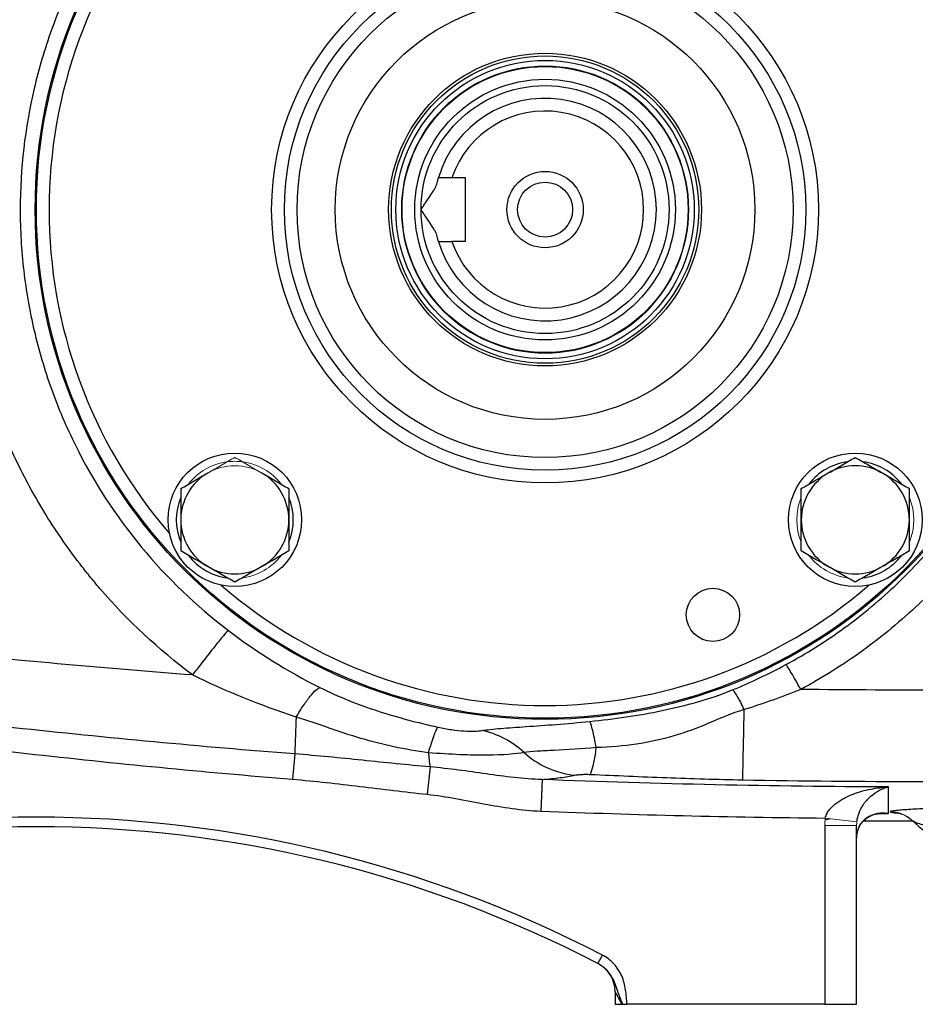
# Model space of a CAD drawing. Units: inches. Extents: x -59 to 45, y -25 to 34.
# Drawn here: x 13 to 18, y 1 to 7 of the extents above; entities that cross this region are included whole.
import ezdxf

# ---------------------------------------------------------------- set-up
doc = ezdxf.new("R2010")
doc.units = ezdxf.units.IN
doc.header["$MEASUREMENT"] = 0

msp = doc.modelspace()

# ---------------------------------------------------------------- linework, layer by layer
at = {"color": 7, "linetype": 'Continuous', "lineweight": 25}
for p, q in [((15.5192, 5.7087), (15.4338, 5.7087)), ((15.5192, 5.315), (15.5192, 5.7087)), ((15.5192, 5.315), (15.4338, 5.315)), ((14.4612, 2.141), (14.4483, 1.9842)), ((15.2993, 2.0603), (15.2813, 1.8911)), ((15.9928, 1.9826), (15.9851, 1.7872)), ((17.9819, 1.7258), (18.2839, 1.727)), ((17.7436, 1.6975), (17.7436, 0.5905)), ((17.9405, 0.5905), (17.9405, 1.6975)), ((16.3388, 0.8432), (16.366, 0.8956)), ((16.4444, 0.6687), (16.4444, 0.5905)), ((16.4444, 0.5905), (16.4864, 0.5905)), ((17.7436, 0.5905), (16.5185, 0.5905)), ((17.7436, 0.5905), (17.9405, 0.5905))]:
    msp.add_line(p, q, dxfattribs=at)
at = {"color": 8, "linetype": 'Continuous', "lineweight": 25}
for p, q in [((18.0929, 1.7732), (18.138, 1.7728)), ((17.7457, 1.7326), (17.7767, 1.7403))]:
    msp.add_line(p, q, dxfattribs=at)
at = {"color": 144, "linetype": 'Continuous', "lineweight": 18}
for p, q in [((17.9419, 1.7209), (17.7464, 1.7438)), ((17.9405, 1.6975), (17.7436, 1.6975))]:
    msp.add_line(p, q, dxfattribs=at)
at = {"color": 7, "linetype": 'Continuous', "lineweight": 25}
for centre, radius in [((16.0114, 5.5118), 3.157), ((16.0114, 5.5118), 3.1496), ((16.0114, 5.5118), 1.6929), ((16.0114, 5.5118), 1.6142), ((16.0114, 5.5118), 1.5354), ((16.0114, 5.5118), 1.2992), ((16.0114, 5.5118), 0.9684), ((16.0114, 5.5118), 0.9515), ((16.0114, 5.5118), 0.924), ((16.0114, 5.5118), 0.8858), ((16.0114, 5.5118), 0.8071), ((16.0114, 5.5118), 0.7677), ((16.0114, 5.5118), 0.2362), ((16.0114, 5.5118), 0.1702), ((14.0905, 3.5909), 0.4134), ((17.9322, 3.5909), 0.4134), ((17.0509, 3.0021), 0.1649)]:
    msp.add_circle(centre, radius, dxfattribs=at)
at = {"color": 144, "linetype": 'Continuous', "lineweight": 18}
msp.add_circle((16.0114, 5.5118), 0.8896, dxfattribs=at)
at = {"color": 8, "linetype": 'Continuous', "lineweight": 25}
for start, end in [(139.22486, 220.77514), (229.22486, 310.77514)]:
    msp.add_arc((16.0114, 5.5118), 3.0709, start, end, dxfattribs=at)
at = {"color": 7, "linetype": 'Continuous', "lineweight": 25}
for centre, radius, start, end in [((16.0114, 5.5118), 0.689, 196.60155, 163.39845), ((16.0114, 5.5118), 0.6102, 198.81906, 161.18094), ((17.9322, 3.5909), 0.3622, 97.50502, 142.49498), ((17.9322, 3.5909), 0.3346, 60, 120), ((17.9322, 3.5909), 0.3622, 37.50502, 82.49498), ((14.0905, 3.5909), 0.3346, 120, 180), ((14.0905, 3.5909), 0.3346, 0, 60), ((17.9322, 3.5909), 0.3346, 120, 180), ((17.9322, 3.5909), 0.3346, 0, 60), ((14.0905, 3.5909), 0.3622, 157.50502, 202.49498), ((14.0905, 3.5909), 0.3622, 337.50502, 22.49498), ((14.0905, 3.5909), 0.3346, 180, 240), ((14.0905, 3.5909), 0.3346, 300, 0), ((17.9322, 3.5909), 0.3346, 180, 240), ((17.9322, 3.5909), 0.3346, 300, 0), ((14.0905, 3.5909), 0.3622, 217.50502, 262.49498), ((17.9322, 3.5909), 0.3622, 277.50502, 322.49498), ((14.0905, 3.5909), 0.3346, 240, 300), ((17.9322, 3.5909), 0.3346, 240, 300), ((-58.9565, 3.7829), 76.2129, 358.645074, 358.971865), ((25.41, 1.8009), 10.9541, 177.02459, 178.22062), ((16.5162, 2.2427), 1.2305, 184.39075, 188.5264), ((16.2552, 2.563), 0.5572, 227.84963, 263.73724), ((15.7474, 2.2174), 0.5817, 339.55345, 356.31976), ((12.8618, -5.8687), 7.6181, 62.61362, 117.38638), ((19.0822, 2.5984), 1.1811, 227.32772, 270), ((12.8618, -5.8687), 7.5591, 62.61362, 117.38638), ((16.2476, 0.6687), 0.1969, 360, 62.61979)]:
    msp.add_arc(centre, radius, start, end, dxfattribs=at)
at = {"color": 144, "linetype": 'Continuous', "lineweight": 18}
for centre, radius, start, end in [((14.0905, 3.5909), 0.3622, 97.50502, 142.49498), ((14.0905, 3.5909), 0.3346, 60, 120), ((14.0905, 3.5909), 0.3622, 82.49498, 97.50502), ((14.0905, 3.5909), 0.3622, 37.50502, 82.49498), ((17.9322, 3.5909), 0.3622, 157.50502, 202.49498), ((17.9322, 3.5909), 0.3622, 337.50502, 22.49498), ((14.0905, 3.5909), 0.3622, 277.50502, 322.49498), ((17.9322, 3.5909), 0.3622, 217.50502, 262.49498), ((18.1469, 1.587), 0.1968, 46.78728, 89.43674), ((18.1495, 1.5873), 0.1946, 47.20823, 90.19584)]:
    msp.add_arc(centre, radius, start, end, dxfattribs=at)
at = {"color": 7, "linetype": 'Continuous', "lineweight": 25}
for points, knots in [([(17.5939, 8.4829), (17.7269, 8.4118), (17.8547, 8.332), (18.0997, 8.1551), (18.2177, 8.057), (18.5473, 7.743), (18.7357, 7.5078), (18.971, 7.1153), (19.0405, 6.9793), (19.1595, 6.7014), (19.2095, 6.5589), (19.2905, 6.2668), (19.3215, 6.1161), (19.3624, 5.8143), (19.3725, 5.6633), (19.3725, 5.361), (19.3625, 5.2097), (19.3214, 4.907), (19.2905, 4.757), (19.2098, 4.4654), (19.1598, 4.3229), (19.0406, 4.0445), (18.9707, 3.9077), (18.7362, 3.5166), (18.5479, 3.2811), (18.217, 2.966), (18.0996, 2.8685), (17.855, 2.6918), (17.7273, 2.612), (17.594, 2.5407)], [0, 0, 0, 0, 0.0625, 0.0625, 0.125, 0.125, 0.25, 0.25, 0.3125, 0.3125, 0.375, 0.375, 0.4375, 0.4375, 0.5, 0.5, 0.5625, 0.5625, 0.625, 0.625, 0.6875, 0.6875, 0.75, 0.75, 0.875, 0.875, 0.9375, 0.9375, 1, 1, 1, 1]), ([(12.3892, 5.7023), (12.3961, 5.8336), (12.4102, 5.9639), (12.4527, 6.2224), (12.481, 6.3506), (12.5343, 6.5416), (12.5539, 6.6049), (12.5964, 6.7301), (12.6194, 6.792), (12.693, 6.975), (12.7485, 7.0936), (12.8411, 7.2666), (12.8735, 7.3234), (12.9416, 7.4353), (12.9771, 7.4904), (13.0889, 7.6534), (13.17, 7.7588), (13.4272, 8.0578), (13.6181, 8.2361), (13.8282, 8.3935)], [0, 0, 0, 0, 0.125, 0.125, 0.25, 0.25, 0.3125, 0.3125, 0.375, 0.375, 0.5, 0.5, 0.5625, 0.5625, 0.625, 0.625, 0.75, 0.75, 1, 1, 1, 1]), ([(17.5029, 2.6942), (17.6285, 2.7619), (17.7489, 2.8376), (17.9793, 3.0053), (18.0899, 3.0977), (18.4016, 3.3967), (18.5789, 3.6201), (18.7997, 3.991), (18.8655, 4.1207), (18.9777, 4.3847), (19.0248, 4.5198), (19.1008, 4.7962), (19.1299, 4.9384), (19.1685, 5.2254), (19.178, 5.3688), (19.178, 5.6554), (19.1684, 5.7986), (19.1299, 6.0847), (19.1008, 6.2276), (19.0246, 6.5045), (18.9775, 6.6396), (18.8654, 6.9031), (18.8, 7.0321), (18.5785, 7.4043), (18.401, 7.6274), (18.0906, 7.9253), (17.9793, 8.0183), (17.7485, 8.1863), (17.6282, 8.2619), (17.5029, 8.3294)], [0, 0, 0, 0, 0.0625, 0.0625, 0.125, 0.125, 0.25, 0.25, 0.3125, 0.3125, 0.375, 0.375, 0.4375, 0.4375, 0.5, 0.5, 0.5625, 0.5625, 0.625, 0.625, 0.6875, 0.6875, 0.75, 0.75, 0.875, 0.875, 0.9375, 0.9375, 1, 1, 1, 1]), ([(14.0504, 8.1177), (13.8516, 7.9667), (13.6721, 7.7946), (13.432, 7.5042), (13.3569, 7.4018), (13.2206, 7.1914), (13.1587, 7.0828), (13.0477, 6.8587), (12.9984, 6.7433), (12.9129, 6.5056), (12.8768, 6.3833), (12.7908, 6.0157), (12.7618, 5.7663), (12.7617, 5.3861), (12.7691, 5.2588), (12.798, 5.0088), (12.8195, 4.8852), (12.8767, 4.6409), (12.9122, 4.5202), (12.9978, 4.2819), (13.0475, 4.1652), (13.2146, 3.8283), (13.3503, 3.6184), (13.6717, 3.2293), (13.8527, 3.0561), (14.0504, 2.9059)], [0, 0, 0, 0, 0.125, 0.125, 0.1875, 0.1875, 0.25, 0.25, 0.3125, 0.3125, 0.375, 0.375, 0.5, 0.5, 0.5625, 0.5625, 0.625, 0.625, 0.6875, 0.6875, 0.75, 0.75, 0.875, 0.875, 1, 1, 1, 1]), ([(15.3406, 5.6693), (15.3421, 5.6756), (15.3435, 5.6812), (15.3461, 5.6909), (15.3472, 5.6952), (15.3491, 5.7018), (15.3498, 5.7044), (15.3508, 5.7078), (15.3511, 5.7087), (15.3511, 5.7087)], [0, 0, 0, 0, 0.25, 0.25, 0.5, 0.5, 0.75, 0.75, 1, 1, 1, 1]), ([(15.2436, 5.5118), (15.2483, 5.5191), (15.253, 5.5265), (15.2625, 5.5409), (15.2672, 5.548), (15.2815, 5.5691), (15.2911, 5.5831), (15.3091, 5.6098), (15.3176, 5.6226), (15.3286, 5.6412), (15.3319, 5.6471), (15.3372, 5.6586), (15.3394, 5.664), (15.3406, 5.6693)], [0, 0, 0, 0, 0.125, 0.125, 0.25, 0.25, 0.5, 0.5, 0.75, 0.75, 0.875, 0.875, 1, 1, 1, 1]), ([(15.3406, 5.3543), (15.3394, 5.3595), (15.3373, 5.365), (15.3318, 5.3765), (15.3285, 5.3825), (15.3177, 5.4009), (15.3092, 5.4137), (15.2911, 5.4405), (15.2816, 5.4543), (15.2673, 5.4756), (15.2625, 5.4827), (15.253, 5.4972), (15.2483, 5.5045), (15.2436, 5.5118)], [0, 0, 0, 0, 0.125, 0.125, 0.25, 0.25, 0.5, 0.5, 0.75, 0.75, 0.875, 0.875, 1, 1, 1, 1]), ([(13.8282, 2.6301), (13.6194, 2.7866), (13.4272, 2.9658), (13.2334, 3.1911), (13.2122, 3.2165), (13.1705, 3.2677), (13.1092, 3.3452), (12.9743, 3.531), (12.8724, 3.6985), (12.7797, 3.8716), (12.7504, 3.9301), (12.6946, 4.0494), (12.6683, 4.11), (12.619, 4.2326), (12.596, 4.2947), (12.5536, 4.4196), (12.5342, 4.4824), (12.4812, 4.672), (12.453, 4.7998), (12.4211, 4.9936), (12.4122, 5.0586), (12.398, 5.1893), (12.3927, 5.2552), (12.3892, 5.3213)], [0, 0, 0, 0, 0.25, 0.25, 0.28125, 0.28125, 0.3125, 0.375, 0.5, 0.5, 0.5625, 0.5625, 0.625, 0.625, 0.6875, 0.6875, 0.75, 0.75, 0.875, 0.875, 0.9375, 0.9375, 1, 1, 1, 1]), ([(15.3511, 5.315), (15.3511, 5.315), (15.3508, 5.3158), (15.3498, 5.3192), (15.3491, 5.3218), (15.3472, 5.3285), (15.3461, 5.3327), (15.3435, 5.3424), (15.3421, 5.348), (15.3406, 5.3543)], [0, 0, 0, 0, 0.25, 0.25, 0.5, 0.5, 0.75, 0.75, 1, 1, 1, 1]), ([(17.7649, 3.8807), (17.7791, 3.8889), (17.7934, 3.8972), (17.8216, 3.9135), (17.8356, 3.9216), (17.8774, 3.9457), (17.9049, 3.9616), (17.9322, 3.9773)], [0, 0, 0, 0, 0.25, 0.25, 0.5, 0.5, 1, 1, 1, 1]), ([(17.9322, 3.9773), (17.9596, 3.9615), (17.9872, 3.9456), (18.0429, 3.9134), (18.0711, 3.8972), (18.0996, 3.8807)], [0, 0, 0, 0, 0.5, 0.5, 1, 1, 1, 1]), ([(13.7558, 3.7841), (13.7832, 3.7999), (13.8108, 3.8159), (13.8665, 3.848), (13.8947, 3.8643), (13.9232, 3.8807)], [0, 0, 0, 0, 0.5, 0.5, 1, 1, 1, 1]), ([(14.2578, 3.8807), (14.272, 3.8725), (14.2863, 3.8643), (14.3145, 3.848), (14.3285, 3.8399), (14.3703, 3.8158), (14.3978, 3.7999), (14.4251, 3.7841)], [0, 0, 0, 0, 0.25, 0.25, 0.5, 0.5, 1, 1, 1, 1]), ([(17.5976, 3.7841), (17.625, 3.7999), (17.6525, 3.8159), (17.7083, 3.848), (17.7364, 3.8643), (17.7649, 3.8807)], [0, 0, 0, 0, 0.5, 0.5, 1, 1, 1, 1]), ([(18.0996, 3.8807), (18.1138, 3.8725), (18.128, 3.8643), (18.1563, 3.848), (18.1703, 3.8399), (18.2121, 3.8158), (18.2396, 3.7999), (18.2669, 3.7841)], [0, 0, 0, 0, 0.25, 0.25, 0.5, 0.5, 1, 1, 1, 1]), ([(13.7558, 3.7841), (13.7558, 3.7527), (13.7558, 3.7205), (13.7558, 3.656), (13.7558, 3.6236), (13.7558, 3.5909)], [0, 0, 0, 0, 0.5, 0.5, 1, 1, 1, 1]), ([(14.4251, 3.7841), (14.4251, 3.7527), (14.4251, 3.7205), (14.4251, 3.656), (14.4251, 3.6236), (14.4251, 3.5909)], [0, 0, 0, 0, 0.5, 0.5, 1, 1, 1, 1]), ([(17.5976, 3.5909), (17.5976, 3.6236), (17.5976, 3.6567), (17.5976, 3.7212), (17.5976, 3.7529), (17.5976, 3.7841)], [0, 0, 0, 0, 0.5, 0.5, 1, 1, 1, 1]), ([(18.2669, 3.5909), (18.2669, 3.6236), (18.2669, 3.6567), (18.2669, 3.7212), (18.2669, 3.7529), (18.2669, 3.7841)], [0, 0, 0, 0, 0.5, 0.5, 1, 1, 1, 1]), ([(13.7558, 3.5909), (13.7558, 3.5583), (13.7558, 3.5251), (13.7558, 3.4606), (13.7558, 3.429), (13.7558, 3.3977)], [0, 0, 0, 0, 0.5, 0.5, 1, 1, 1, 1]), ([(14.4251, 3.5909), (14.4251, 3.5583), (14.4251, 3.5251), (14.4251, 3.4606), (14.4251, 3.429), (14.4251, 3.3977)], [0, 0, 0, 0, 0.5, 0.5, 1, 1, 1, 1]), ([(17.5976, 3.3977), (17.5976, 3.4291), (17.5976, 3.4613), (17.5976, 3.5258), (17.5976, 3.5583), (17.5976, 3.5909)], [0, 0, 0, 0, 0.5, 0.5, 1, 1, 1, 1]), ([(18.2669, 3.3977), (18.2669, 3.4291), (18.2669, 3.4613), (18.2669, 3.5258), (18.2669, 3.5583), (18.2669, 3.5909)], [0, 0, 0, 0, 0.5, 0.5, 1, 1, 1, 1]), ([(13.8282, 2.6301), (13.3025, 2.6699), (12.7773, 2.7171), (11.7288, 2.826), (11.2053, 2.8877), (10.1601, 3.0257), (9.6383, 3.102), (8.5973, 3.269), (8.0781, 3.3597), (7.56, 3.4575)], [0, 0, 0, 0, 0.25, 0.25, 0.5, 0.5, 0.75, 0.75, 1, 1, 1, 1]), ([(13.9232, 3.3011), (13.909, 3.3093), (13.8947, 3.3175), (13.8665, 3.3338), (13.8525, 3.3419), (13.8107, 3.3661), (13.7831, 3.382), (13.7558, 3.3977)], [0, 0, 0, 0, 0.25, 0.25, 0.5, 0.5, 1, 1, 1, 1]), ([(14.4251, 3.3977), (14.3978, 3.3819), (14.3702, 3.366), (14.3145, 3.3338), (14.2863, 3.3176), (14.2578, 3.3011)], [0, 0, 0, 0, 0.5, 0.5, 1, 1, 1, 1]), ([(17.7649, 3.3011), (17.7507, 3.3093), (17.7365, 3.3175), (17.7082, 3.3338), (17.6942, 3.3419), (17.6524, 3.3661), (17.6249, 3.382), (17.5976, 3.3977)], [0, 0, 0, 0, 0.25, 0.25, 0.5, 0.5, 1, 1, 1, 1]), ([(18.2669, 3.3977), (18.2395, 3.3819), (18.2119, 3.366), (18.1562, 3.3338), (18.1281, 3.3176), (18.0996, 3.3011)], [0, 0, 0, 0, 0.5, 0.5, 1, 1, 1, 1]), ([(14.0905, 3.2045), (14.0631, 3.2203), (14.0355, 3.2362), (13.9798, 3.2684), (13.9517, 3.2847), (13.9232, 3.3011)], [0, 0, 0, 0, 0.5, 0.5, 1, 1, 1, 1]), ([(14.2578, 3.3011), (14.2436, 3.2929), (14.2293, 3.2847), (14.2011, 3.2684), (14.1871, 3.2603), (14.1453, 3.2362), (14.1178, 3.2203), (14.0905, 3.2045)], [0, 0, 0, 0, 0.25, 0.25, 0.5, 0.5, 1, 1, 1, 1]), ([(17.9322, 3.2045), (17.9049, 3.2203), (17.8773, 3.2362), (17.8216, 3.2684), (17.7934, 3.2847), (17.7649, 3.3011)], [0, 0, 0, 0, 0.5, 0.5, 1, 1, 1, 1]), ([(18.0996, 3.3011), (18.0854, 3.2929), (18.0711, 3.2847), (18.0429, 3.2684), (18.0289, 3.2603), (17.9871, 3.2362), (17.9596, 3.2203), (17.9322, 3.2045)], [0, 0, 0, 0, 0.25, 0.25, 0.5, 0.5, 1, 1, 1, 1]), ([(14.4612, 2.141), (13.8802, 2.1862), (13.3, 2.2403), (12.1414, 2.366), (11.5634, 2.4377), (10.4101, 2.5986), (9.8346, 2.6879), (8.6865, 2.8843), (8.1136, 2.9915), (7.5426, 3.1078)], [0, 0, 0, 0, 0.25, 0.25, 0.5, 0.5, 0.75, 0.75, 1, 1, 1, 1]), ([(7.8986, 2.9097), (8.4395, 2.8003), (8.9816, 2.6993), (10.0685, 2.5134), (10.6132, 2.4284), (11.7051, 2.2744), (12.2522, 2.2053), (13.3491, 2.0828), (13.8983, 2.0296), (14.4483, 1.9842)], [0, 0, 0, 0, 0.25, 0.25, 0.5, 0.5, 0.75, 0.75, 1, 1, 1, 1]), ([(14.0504, 2.9059), (14.0462, 2.9024), (14.0378, 2.8934), (14.0184, 2.8709), (14.0109, 2.8619), (13.9937, 2.8412), (13.9842, 2.8294), (13.9634, 2.8036), (13.9522, 2.7896), (13.9287, 2.7599), (13.9164, 2.7443), (13.8788, 2.6961), (13.8529, 2.6625), (13.8282, 2.6301)], [0, 0, 0, 0, 0.25, 0.25, 0.375, 0.375, 0.5, 0.5, 0.625, 0.625, 0.75, 0.75, 1, 1, 1, 1]), ([(17.594, 2.5407), (17.5843, 2.5586), (17.574, 2.5771), (17.5541, 2.6125), (17.5444, 2.6294), (17.5274, 2.658), (17.5201, 2.6698), (17.509, 2.6868), (17.5051, 2.692), (17.5029, 2.6942)], [0, 0, 0, 0, 0.25, 0.25, 0.5, 0.5, 0.75, 0.75, 1, 1, 1, 1]), ([(14.4707, 2.3695), (14.4855, 2.3946), (14.5007, 2.4188), (14.5301, 2.4627), (14.5443, 2.4823), (14.5704, 2.5148), (14.5822, 2.5275), (14.6023, 2.5454), (14.6107, 2.5504), (14.6171, 2.5519)], [0, 0, 0, 0, 0.25, 0.25, 0.5, 0.5, 0.75, 0.75, 1, 1, 1, 1]), ([(14.6171, 2.5519), (14.6746, 2.5231), (14.7335, 2.4971), (14.8528, 2.4495), (14.9133, 2.4278), (15.0965, 2.3679), (15.2211, 2.3348), (15.3483, 2.3071)], [0, 0, 0, 0, 0.25, 0.25, 0.5, 0.5, 1, 1, 1, 1]), ([(16.2877, 2.3421), (16.4388, 2.3572), (16.5876, 2.3789), (16.8095, 2.4248), (16.8833, 2.4424), (17.0296, 2.4841), (17.1022, 2.5082), (17.1725, 2.5373)], [0, 0, 0, 0, 0.5, 0.5, 0.75, 0.75, 1, 1, 1, 1]), ([(17.2441, 2.4154), (17.2371, 2.4309), (17.2297, 2.4463), (17.2153, 2.4748), (17.2082, 2.4879), (17.1953, 2.51), (17.1894, 2.5189), (17.1795, 2.5318), (17.1755, 2.5357), (17.1725, 2.5373)], [0, 0, 0, 0, 0.25, 0.25, 0.5, 0.5, 0.75, 0.75, 1, 1, 1, 1]), ([(17.2441, 2.4154), (17.1655, 2.3924), (17.0949, 2.3607), (16.9535, 2.3015), (16.8828, 2.2741), (16.661, 2.2084), (16.4998, 2.1854), (16.3279, 2.1801)], [0, 0, 0, 0, 0.25, 0.25, 0.5, 0.5, 1, 1, 1, 1]), ([(15.2893, 2.1485), (15.1431, 2.1677), (15.0043, 2.1977), (14.8052, 2.2566), (14.7403, 2.2785), (14.6091, 2.3241), (14.5428, 2.3478), (14.4707, 2.3695)], [0, 0, 0, 0, 0.5, 0.5, 0.75, 0.75, 1, 1, 1, 1]), ([(15.6206, 2.2858), (15.6526, 2.2909), (15.6919, 2.2951), (15.7837, 2.3028), (15.8371, 2.3065), (16.0106, 2.3183), (16.1479, 2.3281), (16.2877, 2.3421)], [0, 0, 0, 0, 0.25, 0.25, 0.5, 0.5, 1, 1, 1, 1]), ([(16.3279, 2.1801), (16.3241, 2.2014), (16.3204, 2.2212), (16.3131, 2.2571), (16.3096, 2.2731), (16.3027, 2.3007), (16.2994, 2.3123), (16.2933, 2.3307), (16.2904, 2.3376), (16.2877, 2.3421)], [0, 0, 0, 0, 0.25, 0.25, 0.5, 0.5, 0.75, 0.75, 1, 1, 1, 1]), ([(15.2893, 2.1485), (15.2956, 2.17), (15.3017, 2.1899), (15.3133, 2.2258), (15.3188, 2.2417), (15.3289, 2.2688), (15.3335, 2.28), (15.3417, 2.2973), (15.3453, 2.3034), (15.3483, 2.3071)], [0, 0, 0, 0, 0.25, 0.25, 0.5, 0.5, 0.75, 0.75, 1, 1, 1, 1]), ([(15.3483, 2.3071), (15.3762, 2.301), (15.4053, 2.2957), (15.4601, 2.2879), (15.4861, 2.2852), (15.5582, 2.2804), (15.5955, 2.2818), (15.6206, 2.2858)], [0, 0, 0, 0, 0.25, 0.25, 0.5, 0.5, 1, 1, 1, 1]), ([(15.8812, 2.1499), (15.844, 2.1845), (15.8023, 2.2142), (15.7139, 2.2602), (15.6673, 2.2766), (15.6206, 2.2858)], [0, 0, 0, 0, 0.5, 0.5, 1, 1, 1, 1]), ([(15.2993, 2.0603), (15.1595, 2.073), (15.02, 2.0874), (14.7408, 2.1161), (14.6012, 2.1302), (14.4612, 2.141)], [0, 0, 0, 0, 0.5, 0.5, 1, 1, 1, 1]), ([(15.8812, 2.1499), (15.8296, 2.1403), (15.7535, 2.1341), (15.6009, 2.1329), (15.545, 2.1338), (15.4231, 2.1389), (15.3563, 2.143), (15.2893, 2.1485)], [0, 0, 0, 0, 0.5, 0.5, 0.75, 0.75, 1, 1, 1, 1]), ([(16.3279, 2.1801), (16.2369, 2.1723), (16.1463, 2.1672), (16.0298, 2.1612), (15.9935, 2.1593), (15.9307, 2.1552), (15.9035, 2.1529), (15.8812, 2.1499)], [0, 0, 0, 0, 0.5, 0.5, 0.75, 0.75, 1, 1, 1, 1]), ([(15.9928, 1.9826), (15.9346, 1.984), (15.8768, 1.9885), (15.7615, 2.0009), (15.704, 2.0088), (15.5889, 2.0252), (15.5313, 2.0336), (15.4157, 2.0487), (15.3577, 2.0553), (15.2993, 2.0603)], [0, 0, 0, 0, 0.25, 0.25, 0.5, 0.5, 0.75, 0.75, 1, 1, 1, 1]), ([(16.1944, 2.0091), (16.1991, 2.0101), (16.2047, 2.0111), (16.2177, 2.0127), (16.2252, 2.0134), (16.2419, 2.0144), (16.2513, 2.0148), (16.2662, 2.0149), (16.2714, 2.0148), (16.2819, 2.0147), (16.2871, 2.0145), (16.2924, 2.0143)], [0, 0, 0, 0, 0.25, 0.25, 0.5, 0.5, 0.75, 0.75, 0.875, 0.875, 1, 1, 1, 1]), ([(16.2924, 2.0143), (16.4494, 2.0072), (16.6061, 2.0003), (16.9199, 1.9885), (17.0771, 1.9837), (17.2351, 1.9808)], [0, 0, 0, 0, 0.5, 0.5, 1, 1, 1, 1]), ([(14.4483, 1.9842), (14.5876, 1.9728), (14.7263, 1.9564), (15.0037, 1.9229), (15.1424, 1.9059), (15.2813, 1.8911)], [0, 0, 0, 0, 0.5, 0.5, 1, 1, 1, 1]), ([(15.9928, 1.9826), (16.0332, 1.9858), (16.0704, 1.9896), (16.1211, 1.9963), (16.1372, 1.9986), (16.1673, 2.0037), (16.1813, 2.0063), (16.1944, 2.0091)], [0, 0, 0, 0, 0.5, 0.5, 0.75, 0.75, 1, 1, 1, 1]), ([(15.2813, 1.8911), (15.3403, 1.8848), (15.3989, 1.8756), (15.5156, 1.8547), (15.5738, 1.8431), (15.6905, 1.8213), (15.7489, 1.8111), (15.8664, 1.7953), (15.9255, 1.7896), (15.9851, 1.7872)], [0, 0, 0, 0, 0.25, 0.25, 0.5, 0.5, 0.75, 0.75, 1, 1, 1, 1]), ([(17.7464, 1.7438), (17.7487, 1.7541), (17.7524, 1.7636), (17.7619, 1.7818), (17.7677, 1.7904), (17.7868, 1.8141), (17.8016, 1.8272), (17.8253, 1.8447), (17.8334, 1.8502), (17.8499, 1.8603), (17.8583, 1.865), (17.8838, 1.8782), (17.9013, 1.8858), (17.9368, 1.8993), (17.9548, 1.9051), (17.9909, 1.9152), (18.0091, 1.9195), (18.0457, 1.9267), (18.064, 1.9296), (18.101, 1.9342), (18.1195, 1.9358), (18.138, 1.9368)], [0, 0, 0, 0, 0.0625, 0.0625, 0.125, 0.125, 0.25, 0.25, 0.3125, 0.3125, 0.375, 0.375, 0.5, 0.5, 0.625, 0.625, 0.75, 0.75, 0.875, 0.875, 1, 1, 1, 1]), ([(17.9419, 1.7209), (17.9431, 1.7313), (17.945, 1.7411), (17.9498, 1.7598), (17.9528, 1.7687), (17.9625, 1.7935), (17.9699, 1.8075), (17.9818, 1.8264), (17.9859, 1.8323), (17.9942, 1.8433), (17.9984, 1.8485), (18.0112, 1.8632), (18.0199, 1.8718), (18.0466, 1.8952), (18.0646, 1.9071), (18.092, 1.9211), (18.1011, 1.9252), (18.1195, 1.9319), (18.1288, 1.9347), (18.138, 1.9368)], [0, 0, 0, 0, 0.0625, 0.0625, 0.125, 0.125, 0.25, 0.25, 0.3125, 0.3125, 0.375, 0.375, 0.5, 0.5, 0.75, 0.75, 0.875, 0.875, 1, 1, 1, 1]), ([(17.9405, 1.6155), (17.9405, 1.6229), (17.9409, 1.63), (17.9425, 1.6437), (17.9436, 1.65), (17.9462, 1.6618), (17.9477, 1.6671), (17.951, 1.6769), (17.9528, 1.6814), (17.9583, 1.694), (17.9622, 1.701), (17.9702, 1.7133), (17.9744, 1.7187), (17.9828, 1.7284), (17.9871, 1.7327), (17.9958, 1.7404), (18.0001, 1.7438), (18.0132, 1.753), (18.022, 1.7578), (18.0484, 1.7694), (18.0662, 1.7736), (18.0931, 1.776), (18.102, 1.7762), (18.1155, 1.7756), (18.12, 1.7752), (18.1267, 1.7745), (18.129, 1.7742), (18.1335, 1.7736), (18.1357, 1.7732), (18.138, 1.7728)], [0, 0, 0, 0, 0.03125, 0.03125, 0.0625, 0.0625, 0.09375, 0.09375, 0.125, 0.125, 0.1875, 0.1875, 0.25, 0.25, 0.3125, 0.3125, 0.375, 0.375, 0.5, 0.5, 0.75, 0.75, 0.875, 0.875, 0.9375, 0.9375, 0.96875, 0.96875, 1, 1, 1, 1]), ([(17.9406, 1.6155), (17.9408, 1.6229), (17.9414, 1.64), (17.9462, 1.6627), (17.9542, 1.6856), (17.9656, 1.7066), (17.983, 1.7281), (18.0059, 1.7472), (18.039, 1.7639), (18.0726, 1.7727), (18.0966, 1.7726), (18.1041, 1.7726)], [0, 0, 0, 0, 0.03468, 0.080535, 0.134072, 0.222905, 0.322464, 0.477606, 0.66374, 0.89442, 1, 1, 1, 1]), ([(19.0797, 1.8241), (18.9856, 1.8228), (18.8932, 1.8211), (18.7572, 1.8176), (18.7123, 1.8163), (18.6457, 1.8142), (18.6236, 1.8134), (18.5802, 1.8119), (18.5588, 1.8111), (18.4957, 1.8086), (18.4549, 1.8068), (18.3958, 1.804), (18.3765, 1.803), (18.3386, 1.801), (18.3201, 1.8), (18.2843, 1.7978), (18.2671, 1.7967), (18.2344, 1.7945), (18.2189, 1.7933), (18.191, 1.7908), (18.1785, 1.7895), (18.1634, 1.7875), (18.159, 1.7868), (18.1523, 1.7853), (18.15, 1.7846), (18.1488, 1.7839)], [0, 0, 0, 0, 0.25, 0.25, 0.375, 0.375, 0.4375, 0.4375, 0.5, 0.5, 0.625, 0.625, 0.6875, 0.6875, 0.75, 0.75, 0.8125, 0.8125, 0.875, 0.875, 0.9375, 0.9375, 0.96875, 0.96875, 1, 1, 1, 1]), ([(18.1933, 1.7763), (18.1931, 1.7764), (18.1918, 1.7765), (18.1963, 1.7758), (18.2057, 1.7739), (18.2155, 1.7704), (18.2208, 1.7686)], [0, 0, 0, 0, 0.071771, 0.35801, 0.651704, 1, 1, 1, 1]), ([(18.2817, 1.7305), (18.2825, 1.7301), (18.2837, 1.7294), (18.2863, 1.7279), (18.2878, 1.7271), (18.2922, 1.7247), (18.2953, 1.7231), (18.3049, 1.7185), (18.3115, 1.7157), (18.3316, 1.7081), (18.3455, 1.7042), (18.3884, 1.6942), (18.4184, 1.6902), (18.4805, 1.6843), (18.5124, 1.6824), (18.578, 1.6797), (18.6117, 1.6789), (18.6634, 1.6781), (18.6808, 1.6779), (18.7161, 1.6776), (18.734, 1.6775), (18.7877, 1.6774), (18.8238, 1.6774), (18.933, 1.6779), (19.007, 1.6785), (19.0822, 1.6792)], [0, 0, 0, 0, 0.007813, 0.007813, 0.015625, 0.015625, 0.03125, 0.03125, 0.0625, 0.0625, 0.125, 0.125, 0.25, 0.25, 0.375, 0.375, 0.5, 0.5, 0.5625, 0.5625, 0.625, 0.625, 0.75, 0.75, 1, 1, 1, 1]), ([(16.5185, 0.5905), (16.5175, 0.6055), (16.5163, 0.6205), (16.5134, 0.6504), (16.5118, 0.6653), (16.5073, 0.6949), (16.5044, 0.7095), (16.4967, 0.7383), (16.4919, 0.7524), (16.4799, 0.7801), (16.4728, 0.7934), (16.4565, 0.8184), (16.4474, 0.8302), (16.4166, 0.8635), (16.3929, 0.8817), (16.366, 0.8956)], [0, 0, 0, 0, 0.125, 0.125, 0.25, 0.25, 0.375, 0.375, 0.5, 0.5, 0.625, 0.625, 0.75, 0.75, 1, 1, 1, 1]), ([(16.3388, 0.8432), (16.3594, 0.8321), (16.3803, 0.8208), (16.3931, 0.8019), (16.3933, 0.8016)], [0, 0, 0, 0, 0.985016, 1, 1, 1, 1]), ([(16.4444, 0.6687), (16.4444, 0.6687), (16.4449, 0.6678), (16.4467, 0.6646), (16.448, 0.6622), (16.4525, 0.6541), (16.4563, 0.647), (16.4644, 0.6321), (16.4686, 0.6242), (16.4774, 0.6077), (16.4819, 0.5992), (16.4864, 0.5905)], [0, 0, 0, 0, 0.125, 0.125, 0.25, 0.25, 0.5, 0.5, 0.75, 0.75, 1, 1, 1, 1]), ([(16.4924, 0.5905), (16.4965, 0.5905), (16.5007, 0.5905), (16.5095, 0.5905), (16.514, 0.5905), (16.5185, 0.5905)], [0, 0, 0, 0, 0.5, 0.5, 1, 1, 1, 1])]:
    msp.add_open_spline(points, degree=3, knots=knots, dxfattribs=at)
for points in [[(15.4338, 5.7087), (15.4061, 5.7087), (15.3786, 5.7087), (15.3511, 5.7087)], [(15.3511, 5.315), (15.3786, 5.315), (15.4061, 5.315), (15.4338, 5.315)], [(14.0504, 2.9059), (14.2267, 2.772), (14.4185, 2.6512), (14.6171, 2.5519)], [(17.1725, 2.5373), (17.2855, 2.5839), (17.3961, 2.6367), (17.5029, 2.6942)], [(14.4707, 2.3695), (14.2468, 2.4431), (14.0293, 2.532), (13.8282, 2.6301)], [(17.594, 2.5407), (17.4809, 2.4946), (17.3637, 2.4525), (17.2441, 2.4154)], [(19.435, 2.5469), (18.8214, 2.5349), (18.2077, 2.5328), (17.594, 2.5407)], [(18.138, 1.9368), (17.4227, 1.9391), (16.7075, 1.9543), (15.9928, 1.9826)], [(17.2351, 1.9808), (17.9686, 1.9671), (18.7023, 1.9672), (19.4358, 1.9812)], [(18.138, 1.7728), (18.138, 1.8087), (18.138, 1.8634), (18.138, 1.9368)], [(15.9851, 1.7872), (16.572, 1.764), (17.1591, 1.7496), (17.7464, 1.7438)], [(16.3388, 0.8432), (16.3384, 0.8434), (16.3381, 0.8435), (16.3381, 0.8435)], [(16.4864, 0.5905), (16.4884, 0.5905), (16.4904, 0.5905), (16.4924, 0.5905)]]:
    msp.add_open_spline(points, degree=3, dxfattribs=at)
at = {"color": 144, "linetype": 'Continuous', "lineweight": 18}
for points, knots in [([(13.9232, 3.8807), (13.9374, 3.8889), (13.9516, 3.8972), (13.9798, 3.9135), (13.9939, 3.9216), (14.0357, 3.9457), (14.0632, 3.9616), (14.0905, 3.9773)], [0, 0, 0, 0, 0.25, 0.25, 0.5, 0.5, 1, 1, 1, 1]), ([(14.0905, 3.9773), (14.1179, 3.9615), (14.1454, 3.9456), (14.2011, 3.9134), (14.2293, 3.8972), (14.2578, 3.8807)], [0, 0, 0, 0, 0.5, 0.5, 1, 1, 1, 1]), ([(18.2817, 1.73), (18.2813, 1.7304), (18.281, 1.7306), (18.281, 1.7308), (18.2813, 1.7307), (18.2817, 1.7305)], [0, 0, 0, 0, 0.5, 0.5, 1, 1, 1, 1])]:
    msp.add_open_spline(points, degree=3, knots=knots, dxfattribs=at)
at = {"color": 8, "linetype": 'Continuous', "lineweight": 25}
for points, knots in [([(18.0742, 1.7703), (18.0951, 1.7718), (18.1164, 1.7733), (18.1377, 1.7728), (18.138, 1.7728)], [0, 0, 0, 0, 0.985375, 1, 1, 1, 1]), ([(18.1488, 1.7818), (18.1522, 1.7807), (18.1594, 1.7783), (18.1811, 1.7762), (18.1929, 1.7751)], [0, 0, 0, 0, 0.457372, 1, 1, 1, 1]), ([(16.3933, 0.8016), (16.4069, 0.7834), (16.4411, 0.7381), (16.46, 0.6631), (16.4829, 0.6118), (16.4924, 0.5905)], [0, 0, 0, 0, 0.2805023, 0.7011431, 1, 1, 1, 1])]:
    msp.add_open_spline(points, degree=3, knots=knots, dxfattribs=at)
at = {"color": 144, "linetype": 'Continuous', "lineweight": 18}
for points in [[(18.1488, 1.7839), (18.1478, 1.7832), (18.1478, 1.7825), (18.1488, 1.7818)], [(17.7464, 1.7438), (17.7446, 1.7284), (17.7436, 1.713), (17.7436, 1.6975)], [(17.9405, 1.6975), (17.9405, 1.7053), (17.941, 1.7131), (17.9419, 1.7209)]]:
    msp.add_open_spline(points, degree=3, dxfattribs=at)

doc.saveas('drawing.dxf')
